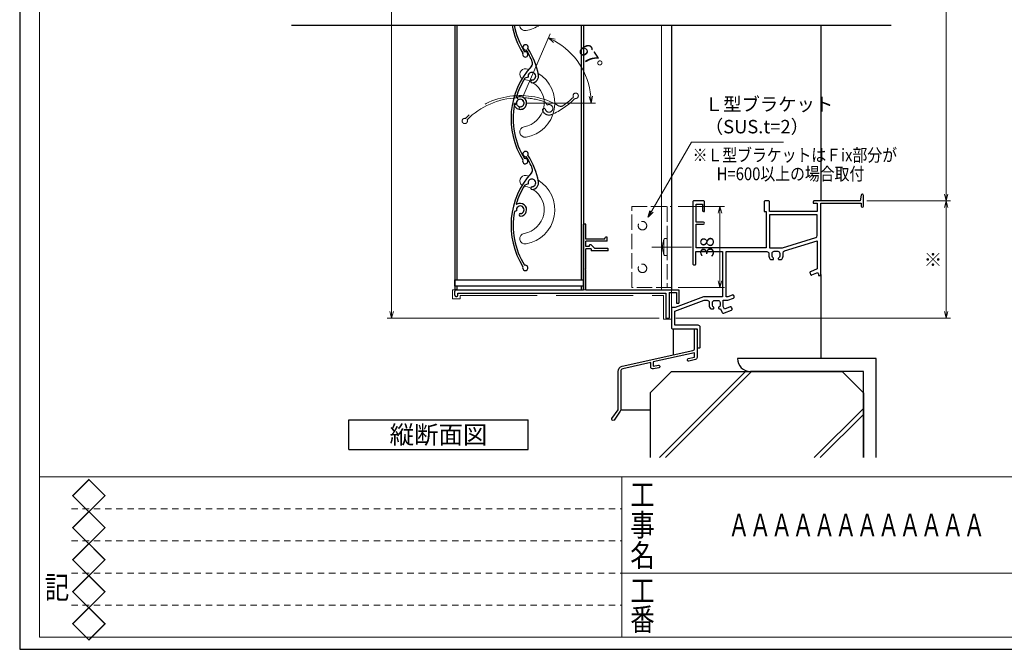
# Model space of a CAD drawing. Units: millimetres. Extents: x -1 to 2452, y 21 to 1801.
# Drawn here: x 1262 to 1724, y 21 to 316 of the extents above; entities that cross this region are included whole.
import ezdxf
from ezdxf.enums import TextEntityAlignment as Align

# ---------------------------------------------------------------- set-up
doc = ezdxf.new("R2010")
doc.units = ezdxf.units.MM
doc.header["$LTSCALE"] = 3
doc.linetypes.add('ACAD_ISO02W100', pattern=[15, 12, -3])
doc.linetypes.add('DASHED2', pattern=[1.75, 1, -0.75])
doc.layers.get('0').update_dxf_attribs({"lineweight": 25})
doc.layers.get('Defpoints').update_dxf_attribs({"color": 151, "lineweight": 25})
for name, color, linetype, lineweight in [('0000寸法', 4, 'Continuous', 20), ('003', 2, 'Continuous', 25), ('007', 4, 'ACAD_ISO02W100', 20), ('010', 4, 'Continuous', 20), ('03本体__3', 132, 'Continuous', 30), ('04水切__3', 142, 'Continuous', 30), ('図枠', 2, 'Continuous', 13)]:
    doc.layers.add(name, color=color, linetype=linetype, lineweight=lineweight)
doc.layers.add('0000躯体', color=253, linetype='Continuous')
doc.styles.add('AT_VECTOR', font='romans.shx', dxfattribs={"bigfont": 'extfont.shx'})
doc.styles.add('DIM', font='romans.shx', dxfattribs={"width": 0.75, "bigfont": 'extfont.shx'})
doc.styles.add('図枠用', font='txt', dxfattribs={"width": 0.7})
doc.dimstyles.new('DIM', dxfattribs={"dimtxt": 3, "dimasz": 1.5, "dimexe": 1, "dimexo": 1.5, "dimgap": 1, "dimtad": 1, "dimdsep": 46, "dimtxsty": 'DIM', "dimblk": 'OPEN30', "dimcen": 0, "dimclrd": 4, "dimclre": 4, "dimclrt": 7, "dimadec": 0, "dimazin": 0, "dimtfac": 1, "dimtmove": 0, "dimatfit": 3, "dimldrblk": 'OPEN30', "dimfxl": 0, "dimlwd": 20, "dimlwe": 20, "dimarcsym": 0})

# ---------------------------------------------------------------- blocks, each defined once
blk = doc.blocks.new('_Open30')
at = {"color": 0, "linetype": 'ByBlock', "lineweight": -2}
for p, q in [((-1, 0.27), (0, 0)), ((0, 0), (-1, -0.27)), ((0, 0), (-1, 0))]:
    blk.add_line(p, q, dxfattribs=at)
blk = doc.blocks.new('*D127')
at = {"layer": '0000寸法', "color": 4, "lineweight": 20, "ltscale": 0.5}
for p, q in [((1547.34, 713.23), (1434.28, 713.23)), ((1436.38, 710.08), (1436.38, 179.37)), ((1561.84, 176.22), (1434.28, 176.22))]:
    blk.add_line(p, q, dxfattribs=at)
at = {"layer": 'Defpoints', "color": 0, "ltscale": 0.5}
for p in [(1550.49, 713.23), (1436.38, 176.22), (1564.99, 176.22)]:
    blk.add_point(p, dxfattribs=at)
at = {"layer": '0000寸法', "color": 4, "lineweight": 20, "ltscale": 0.5, "xscale": 3.15, "yscale": 3.15, "zscale": 3.15}
for p, rotation in [((1436.38, 713.23), 90), ((1436.38, 176.22), 270)]:
    blk.add_blockref('_Open30', p, dxfattribs=dict(at, rotation=rotation))
at = {"layer": '0000寸法', "color": 7, "ltscale": 0.5, "insert": (1431.13, 444.73), "char_height": 6.3, "attachment_point": 5, "rotation": 90, "style": 'DIM'}
blk.add_mtext('製品H', dxfattribs=at)
blk = doc.blocks.new('AFAF')
at = {"layer": '003'}
for p, q in [((257.98, 680.66), (257.98, 711.46)), ((259.18, 711.46), (257.98, 711.46)), ((259.18, 704.46), (259.18, 711.46)), ((267.98, 704.46), (259.18, 704.46)), ((259.18, 701.06), (259.18, 703.46)), ((269.18, 703.46), (259.18, 703.46)), ((267.98, 704.46), (267.98, 704.96)), ((269.18, 705.46), (268.48, 705.46)), ((269.18, 703.46), (269.18, 705.46)), ((260.68, 701.06), (259.18, 701.06)), ((259.18, 690.76), (259.18, 699.86)), ((261.68, 699.86), (259.18, 699.86)), ((261.68, 699.86), (261.68, 699.06)), ((269.38, 699.06), (261.68, 699.06)), ((261.77, 701.68), (263.38, 700.06)), ((269.38, 700.06), (263.38, 700.06)), ((269.68, 699.36), (269.68, 699.76)), ((258.88, 690.46), (259.18, 690.76)), ((258.88, 690.46), (259.18, 690.16)), ((259.18, 680.66), (259.18, 690.16)), ((197.68, 678.16), (197.68, 680.16)), ((198.18, 680.66), (257.98, 680.66)), ((199.18, 679.16), (296.68, 679.16)), ((199.18, 678.16), (199.18, 679.16)), ((259.18, 680.66), (302.68, 680.66)), ((296.68, 679.16), (296.68, 667.46)), ((298.18, 679.46), (298.18, 667.46)), ((298.18, 679.46), (301.68, 679.46)), ((301.68, 679.46), (301.68, 674.46)), ((302.68, 680.66), (302.68, 674.46)), ((198.18, 677.66), (198.68, 677.66)), ((301.68, 674.46), (302.68, 674.46)), ((296.68, 667.46), (298.18, 667.46))]:
    blk.add_line(p, q, dxfattribs=at)
at = {"layer": '003', "linetype": 'Continuous'}
for p, q in [((261.56, 701.76), (260.98, 701.76)), ((260.68, 701.46), (260.68, 701.06))]:
    blk.add_line(p, q, dxfattribs=at)
blk.add_arc((260.98, 701.46), 0.3, 90, 180, dxfattribs=at)
at = {"layer": '003'}
for centre, radius, start, end in [((261.56, 701.46), 0.3, 45, 90), ((268.48, 704.96), 0.5, 90, 180), ((269.38, 699.76), 0.3, 0, 90), ((269.38, 699.36), 0.3, 270, 0), ((198.18, 680.16), 0.5, 90, 180), ((198.18, 678.16), 0.5, 180, 270), ((198.68, 678.16), 0.5, 270, 0)]:
    blk.add_arc(centre, radius, start, end, dxfattribs=at)
blk = doc.blocks.new('UM409')
at = {"layer": '003'}
for p, q in [((140.15, 709.34), (139.62, 710.26)), ((153.65, 706.84), (152.83, 708.26))]:
    blk.add_line(p, q, dxfattribs=at)
for centre, radius, start, end in [((141.04, 674.99), 36.3, 60.2554, 135.1119), ((167.04, 711.19), 1.25, 256.9649, 209.2998), ((141.04, 674.99), 35.3, 92.3164, 134.8831), ((138.73, 707.19), 0.605, 14.5122, 194.5122), ((141.04, 707.79), 3, 194.5122, 44.0407), ((141.04, 707.79), 1.79, 194.5122, 120), ((143.34, 710.01), 0.2, 86.2424, 224.0407), ((141.04, 674.99), 35.3, 70.5025, 86.2424), ((154.54, 705.29), 1.79, 195.6536, 120), ((141.04, 735.59), 36.3, 293.862, 315.1119), ((160.05, 708.24), 2, 240.2554, 304.7942), ((141.04, 735.59), 35.3, 304.7942, 314.8831), ((152.17, 704.62), 0.67, 15.6536, 195.6536), ((154.54, 705.29), 3.13, 195.6536, 295.7906), ((115.04, 699.39), 1.25, 76.9649, 29.2998)]:
    blk.add_arc(centre, radius, start, end, dxfattribs=at)
blk = doc.blocks.new('ASDFAFD')
at = {"layer": '007'}
for p, q in [((282.86, -33.41), (282.54, -32.39)), ((295.46, -38.87), (294.97, -37.29))]:
    blk.add_line(p, q, dxfattribs=at)
for centre, radius, start, end in [((276.05, -67.09), 36.3, 47.3399, 122.1964), ((276.05, -67.09), 35.3, 79.4009, 121.9676), ((256.16, -37.5), 1.25, 64.0494, 16.3843), ((283.38, -35.12), 3, 181.5967, 31.1252), ((280.99, -35.19), 0.605, 1.5967, 181.5967), ((283.38, -35.12), 1.79, 181.5967, 107.0845), ((286.12, -33.47), 0.2, 73.3269, 211.1252), ((276.05, -67.09), 35.3, 57.587, 73.3269), ((309.48, -37.62), 1.25, 244.0494, 196.3843), ((293.52, -40.69), 0.67, 2.7381, 182.7381), ((295.98, -40.58), 3.13, 182.7381, 282.8751), ((295.98, -40.58), 1.79, 182.7381, 107.0845), ((289.6, -8.03), 36.3, 280.9465, 302.1964), ((302, -38.93), 2, 227.3399, 291.8787), ((289.6, -8.03), 35.3, 291.8787, 301.9676)]:
    blk.add_arc(centre, radius, start, end, dxfattribs=at)
blk = doc.blocks.new('*D132')
at = {"layer": '003', "color": 4, "lineweight": 20, "ltscale": 0.2}
for p, q in [((1497.95, 279.88), (1510.74, 309.43)), ((1499.84, 276.99), (1532.05, 276.99))]:
    blk.add_line(p, q, dxfattribs=at)
blk.add_arc((1496.69, 276.99), 33.25, 5.427, 61.1589, dxfattribs=at)
at = {"layer": 'Defpoints', "color": 0, "ltscale": 0.2}
for p in [(1527.48, 289.55), (1496, 276.99), (1496.33, 276.16), (1496.69, 276.99), (1496.69, 276.99)]:
    blk.add_point(p, dxfattribs=at)
at = {"layer": '003', "color": 4, "lineweight": 20, "ltscale": 0.2, "xscale": 3.15, "yscale": 3.15, "zscale": 3.15}
for p, rotation in [((1509.91, 307.51), 153.873763773612), ((1529.95, 276.99), 272.7121370282081)]:
    blk.add_blockref('_Open30', p, dxfattribs=dict(at, rotation=rotation))
at = {"layer": '003', "color": 7, "ltscale": 0.2, "insert": (1528.88, 298.13), "char_height": 6.3, "attachment_point": 5, "rotation": 303.293, "style": 'DIM'}
blk.add_mtext('67°', dxfattribs=at)
blk = doc.blocks.new('BB419')
at = {"color": 0, "linetype": 'ByBlock', "lineweight": -2}
for points in [[(88.93, 71.58), (88.5, 69), (67, 69, 0.414214), (66.5, 68.5), (66.5, 67.8), (68.35, 67.8), (68.35, 64), (46, 64), (46, 68.5, 0.414214), (45.5, 69), (44, 69, 0.414214), (43.5, 68.5), (43.5, 64), (44.35, 64), (44.35, 47), (11.65, 47), (11.65, 58), (15, 58, 1), (15, 59), (11.65, 59), (11.65, 67.35), (14.5, 67.35), (14.5, 64.5, 0.414214), (15, 64), (15.5, 64), (15.5, 68.5, 0.414214), (15, 69), (10.5, 69, 0.414214), (10, 68.5), (10, 39.5, 0.414214), (10.5, 39), (11, 39, 0.414214), (11.5, 39.5), (11.5, 45.2), (24, 45.2), (24, 24), (15, 24), (1.8, 19), (0.5, 19, 0.414214), (0, 18.5), (0, 9.5, 0.414214), (0.5, 9), (12, 9), (12, 0.5, 0.414214), (12.5, 0), (13, 0, 0.414214), (13.5, 0.5), (13.5, 9.65, 0.414214), (12.5, 10.65), (1.65, 10.65), (1.65, 17.18), (15.3, 22.35), (16.7, 22.35, -0.414214), (17.7, 21.35), (17.7, 19.97, 0.22952), (18.46, 18.4), (19.6, 18.4, 0.414214), (19.9, 18.7), (19.9, 18.96, 0.293253), (19.78, 19.14, -0.293253), (19.2, 20.05), (19.2, 21.3, -0.414214), (20.2, 22.3), (21.8, 22.3, -0.414214), (22.8, 21.3), (22.8, 20.05, -0.293253), (22.22, 19.14, 0.293253), (22.1, 18.96), (22.1, 18.7, 0.414214), (22.4, 18.4), (22.96, 18.4), (23.6, 16.92, 0.414214), (24.92, 16.4), (28.13, 17.79, 0.414214), (28.39, 18.45), (28.13, 19.05, 0.414214), (27.47, 19.31), (24.86, 18.17), (24.3, 19.45), (24.3, 22.35), (26.41, 22.35), (29.09, 23.42, 0.414214), (29.37, 24.07), (29.19, 24.54, 0.414214), (28.54, 24.81), (26.5, 24), (25.65, 24), (25.65, 45.2), (44.7, 45.2, -0.414214), (45.7, 44.2), (45.7, 42.97, 0.22952), (46.46, 41.4), (47.6, 41.4, 0.414214), (47.9, 41.7), (47.9, 41.96, 0.293253), (47.78, 42.14, -0.293253), (47.2, 43.05), (47.2, 44.3, -0.414214), (48.2, 45.3), (49.8, 45.3, -0.414214), (50.8, 44.3), (50.8, 43.05, -0.293253), (50.22, 42.14, 0.293253), (50.1, 41.96), (50.1, 41.7, 0.414214), (50.4, 41.4), (51.54, 41.4, 0.22952), (52.3, 42.97), (52.3, 44.63, -0.32973), (53.01, 45.58), (68.35, 50.27), (68.35, 37.08), (65.22, 35.72, 0.414214), (64.96, 35.06), (65.22, 34.46, 0.414214), (65.87, 34.21), (68.2, 35.22, -0.540126), (68.9, 34.76), (68.9, 34), (69.5, 34, 0.414214), (70, 34.5), (70, 67.9), (89, 67.9), (89, 66.5, 1), (90, 66.5), (90, 71.5, 0.414214), (89.5, 72), (89.42, 72, 0.366629)], [(46, 62.35), (46, 47), (52, 47), (67.64, 51.78, 0.32973), (68.35, 52.74), (68.35, 62.35)]]:
    blk.add_lwpolyline(points, format="xyb", close=True, dxfattribs=at)
blk = doc.blocks.new('*D136')
at = {"layer": '003', "color": 4, "lineweight": 20, "ltscale": 0.2}
for p, q in [((1570.74, 228.52), (1592.45, 228.52)), ((1590.35, 225.37), (1590.35, 193.67)), ((1570.74, 190.52), (1592.45, 190.52))]:
    blk.add_line(p, q, dxfattribs=at)
at = {"layer": 'Defpoints', "color": 0, "ltscale": 0.2}
for p in [(1567.59, 228.52), (1567.59, 190.52), (1590.35, 190.52)]:
    blk.add_point(p, dxfattribs=at)
at = {"layer": '003', "color": 4, "lineweight": 20, "ltscale": 0.2, "xscale": 3.15, "yscale": 3.15, "zscale": 3.15}
for p, rotation in [((1590.35, 228.52), 90), ((1590.35, 190.52), 270)]:
    blk.add_blockref('_Open30', p, dxfattribs=dict(at, rotation=rotation))
at = {"layer": '003', "color": 7, "ltscale": 0.2, "insert": (1585.1, 209.52), "char_height": 6.3, "attachment_point": 5, "rotation": 90, "style": 'DIM'}
blk.add_mtext('38', dxfattribs=at)
blk = doc.blocks.new('*D137')
at = {"color": 4, "lineweight": 20, "ltscale": 0.5}
for p, q in [((1640.24, 708.23), (1698.5, 708.23)), ((1696.4, 705.08), (1696.4, 234.37)), ((1659.24, 231.22), (1698.5, 231.22))]:
    blk.add_line(p, q, dxfattribs=at)
at = {"layer": 'Defpoints', "color": 0, "ltscale": 0.5}
for p in [(1637.09, 708.23), (1656.09, 231.22), (1696.4, 231.22)]:
    blk.add_point(p, dxfattribs=at)
at = {"color": 4, "lineweight": 20, "ltscale": 0.5, "xscale": 3.15, "yscale": 3.15, "zscale": 3.15}
for p, rotation in [((1696.4, 708.23), 90), ((1696.4, 231.22), 270)]:
    blk.add_blockref('_Open30', p, dxfattribs=dict(at, rotation=rotation))
at = {"color": 7, "ltscale": 0.5, "insert": (1691.15, 469.73), "char_height": 6.3, "attachment_point": 5, "rotation": 90, "style": 'DIM'}
blk.add_mtext('SH', dxfattribs=at)
blk = doc.blocks.new('*D145')
at = {"color": 4, "lineweight": 20, "ltscale": 0.5}
for p, q in [((1659.24, 231.22), (1698.5, 231.22)), ((1696.4, 179.37), (1696.4, 228.07)), ((1569.64, 176.22), (1698.5, 176.22))]:
    blk.add_line(p, q, dxfattribs=at)
at = {"layer": 'Defpoints', "color": 0, "ltscale": 0.5}
for p in [(1656.09, 231.22), (1696.4, 231.22), (1566.49, 176.22)]:
    blk.add_point(p, dxfattribs=at)
at = {"color": 4, "lineweight": 20, "ltscale": 0.5, "xscale": 3.15, "yscale": 3.15, "zscale": 3.15}
for p, rotation in [((1696.4, 231.22), 90), ((1696.4, 176.22), 270)]:
    blk.add_blockref('_Open30', p, dxfattribs=dict(at, rotation=rotation))
at = {"color": 7, "ltscale": 0.5, "insert": (1691.15, 203.72), "char_height": 6.3, "attachment_point": 5, "rotation": 90, "style": 'DIM'}
blk.add_mtext('※', dxfattribs=at)
blk = doc.blocks.new('GZ174')
at = {"color": 0, "linetype": 'ByBlock', "lineweight": -2}
blk.add_lwpolyline([(1.09, 0.25, -1), (0.11, 0.95), (3, 5), (3, 23, -0.351192), (4.95, 25.44), (38.02, 32.83, 0.351192), (38.8, 33.8), (38.8, 42.5, -0.414214), (39.3, 43), (39.5, 43, -0.414214), (40, 42.5), (40, 29.56, -0.351192), (39.22, 28.58), (36.11, 27.89, -0.480175), (35.5, 28.38), (35.5, 28.58, -0.351192), (35.89, 29.07), (38.8, 29.72), (38.8, 31.77), (19.5, 27.46), (19.5, 25.41), (21.89, 25.94, -0.480175), (22.5, 25.45), (22.5, 25.25, -0.351192), (22.11, 24.76), (19.52, 24.18, -0.480175), (18.3, 25.16), (18.3, 27.19), (5.22, 24.27, 0.351192), (4.2, 23), (4.2, 4.94, -0.156086), (4.01, 4.36)], format="xyb", close=True, dxfattribs=at)

msp = doc.modelspace()

# ---------------------------------------------------------------- linework, layer by layer
at = {"ltscale": 0.5}
for p, q in [((1567.594, 313.546), (1567.594, 189.424)), ((1637.594, 313.546), (1637.594, 231.224))]:
    msp.add_line(p, q, dxfattribs=at)
at = {"layer": '0000躯体'}
for p, q in [((1637.594, 196.724), (1637.594, 157.224)), ((1663.594, 157.224), (1598.594, 157.224)), ((1663.594, 110.853), (1663.594, 157.224)), ((1557.594, 141.224), (1567.594, 151.224)), ((1561.954, 110.853), (1602.325, 151.224)), ((1564.774, 110.853), (1605.145, 151.224)), ((1567.594, 151.224), (1647.594, 151.224)), ((1657.594, 151.224), (1604.594, 151.224)), ((1657.594, 141.224), (1647.594, 151.224)), ((1657.594, 110.853), (1657.594, 151.224)), ((1557.594, 141.224), (1557.594, 110.853)), ((1657.594, 141.224), (1657.594, 110.853)), ((1634.519, 110.853), (1657.594, 133.928)), ((1637.339, 110.853), (1657.594, 131.108))]:
    msp.add_line(p, q, dxfattribs=at)
at = {"layer": '0000躯体', "ltscale": 0.5}
for p, q in [((1568.394, 171.224), (1568.394, 158.989)), ((1557.594, 133.16), (1543.794, 133.16))]:
    msp.add_line(p, q, dxfattribs=at)
at = {"layer": '0000躯体'}
msp.add_arc((1604.594, 157.224), 6, 180, 270, dxfattribs=at)
at = {"layer": '003'}
for p, q in [((1465.994, 313.546), (1465.994, 189.424)), ((1466.994, 313.546), (1466.994, 194.224)), ((1525.294, 313.546), (1525.294, 194.224)), ((1526.294, 313.546), (1526.294, 189.424)), ((1466.994, 191.224), (1466.994, 189.424)), ((1525.294, 191.224), (1525.294, 189.424)), ((1416.381, 128.605), (1500.381, 128.605)), ((1416.381, 114.605), (1416.381, 128.605)), ((1500.381, 114.605), (1500.381, 128.605)), ((1416.381, 114.605), (1500.381, 114.605))]:
    msp.add_line(p, q, dxfattribs=at)
at = {"layer": '003', "ltscale": 0.2}
msp.add_line((1466.994, 189.424), (1465.994, 189.424), dxfattribs=at)
at = {"layer": '003'}
msp.add_lwpolyline([(1465.994, 194.224), (1526.294, 194.224), (1526.294, 191.224), (1465.994, 191.224)], close=True, dxfattribs=at)
for centre, radius, start, end in [((1528.664, 319.662), 36.3, 189.69818, 212.19642), ((1528.664, 319.662), 35.3, 189.97568, 211.96765), ((1499.07, 299.773), 1.25, 154.04937, 106.38428)]:
    msp.add_arc(centre, radius, start, end, dxfattribs=at)
at = {"layer": '007', "ltscale": 0.2}
msp.add_line((1565.594, 228.524), (1565.594, 190.524), dxfattribs=at)
at = {"layer": '007'}
for p, q in [((1564.094, 213.014), (1564.094, 206.014)), ((1565.094, 213.514), (1564.594, 213.514)), ((1565.594, 213.014), (1565.594, 206.014)), ((1558.389, 209.524), (1577.048, 209.524)), ((1565.594, 211.514), (1565.594, 207.514)), ((1565.094, 205.514), (1564.594, 205.514)), ((1464.894, 189.524), (1464.894, 185.324)), ((1464.894, 189.524), (1567.594, 189.524)), ((1567.594, 175.724), (1567.594, 189.524)), ((1464.894, 185.324), (1468.594, 185.324)), ((1468.594, 186.824), (1563.894, 186.824)), ((1468.594, 186.824), (1468.594, 185.324)), ((1563.894, 186.824), (1563.894, 175.724)), ((1567.594, 175.724), (1563.894, 175.724))]:
    msp.add_line(p, q, dxfattribs=at)
at = {"layer": '007', "ltscale": 0.2}
msp.add_lwpolyline([(1548.994, 228.524), (1567.594, 228.524), (1567.594, 190.524), (1548.994, 190.524)], close=True, dxfattribs=at)
for centre in [(1553.994, 219.524), (1553.994, 199.524)]:
    msp.add_circle(centre, 2, dxfattribs=at)
at = {"layer": '007'}
for centre, radius, start, end in [((1572.904, 209.524), 9.5, 158.05298, 202.00296), ((1564.594, 213.014), 0.5, 90, 180), ((1565.094, 213.014), 0.5, 0, 90), ((1564.594, 206.014), 0.5, 180, 270), ((1565.094, 206.014), 0.5, 270, 0)]:
    msp.add_arc(centre, radius, start, end, dxfattribs=at)
at = {"layer": '010'}
msp.add_line((1562.994, 313.546), (1562.994, 189.424), dxfattribs=at)
for centre, radius, start, end in [((1498.995, 313.457), 2.5, 177.95806, 279.64757), ((1496.694, 326.993), 16.23, 279.64757, 304.05432), ((1498.995, 290.528), 2.5, 80.35243, 238.67611), ((1496.694, 276.993), 16.23, 75.47641, 80.35243), ((1496.694, 276.993), 16.23, 279.64757, 59.45923), ((1496.694, 276.993), 11.23, 64.11243, 80.52028), ((1496.694, 276.993), 11.23, 279.64757, 57.8943), ((1498.995, 263.457), 2.5, 99.64757, 279.64757), ((1498.995, 240.528), 2.5, 80.35243, 238.67611), ((1496.694, 226.993), 16.23, 75.47641, 80.35243), ((1496.694, 226.993), 16.23, 279.64757, 59.45923), ((1496.694, 226.993), 11.23, 64.11243, 80.52028), ((1496.694, 226.993), 11.23, 279.64757, 57.8943), ((1498.995, 213.457), 2.5, 99.64757, 279.64757)]:
    msp.add_arc(centre, radius, start, end, dxfattribs=at)
at = {"layer": 'Defpoints', "ltscale": 0.2}
msp.add_line((1389.391, 313.546), (1670.669, 313.546), dxfattribs=at)
at = {"layer": 'Defpoints'}
msp.add_lwpolyline([(1262, 21.048), (2451.733, 21.048), (2451.733, 867), (1262, 867)], close=True, dxfattribs=at)
at = {"layer": '図枠'}
for p, q in [((1271.25, 860.792), (1271.25, 26.792)), ((1271.25, 101.792), (2444.25, 101.792)), ((1544.25, 101.792), (1544.25, 26.792)), ((1544.25, 56.792), (1769.25, 56.792)), ((2444.25, 26.792), (1271.25, 26.792))]:
    msp.add_line(p, q, dxfattribs=at)
at = {"layer": '図枠', "linetype": 'DASHED2', "lineweight": 13}
for p, q in [((1286.25, 86.792), (1544.25, 86.792)), ((1286.25, 71.792), (1544.25, 71.792)), ((1286.25, 56.792), (1544.25, 56.792)), ((1286.25, 41.792), (1544.25, 41.792))]:
    msp.add_line(p, q, dxfattribs=at)

# ---------------------------------------------------------------- block references
at = {"layer": '003'}
for name, p, rotation in [('UM409', (2155.048, -18.682), 77.08449924549669), ('ASDFAFD', (1212.631, 247.887), 12.91550075450207), ('UM409', (2155.048, -68.682), 77.08449924549669)]:
    msp.add_blockref(name, p, dxfattribs=dict(at, rotation=rotation))
msp.add_blockref('AFAF', (1268.311, -491.241), dxfattribs=at)
at = {"layer": '03本体__3', "color": 211}
msp.add_blockref('BB419', (1567.594, 162.224), dxfattribs=at)
at = {"layer": '04水切__3'}
msp.add_blockref('GZ174', (1539.594, 128.224), dxfattribs=at)

# ---------------------------------------------------------------- texts
at = {"style": 'AT_VECTOR', "width": 0.85}
for s, p in [('※Ｌ型ブラケットはＦix部分が', (1625.44, 252.612)), ('H=600以上の場合取付', (1623.399, 243.835))]:
    msp.add_text(s, height=6, dxfattribs=at).set_placement(p, align=Align.MIDDLE_CENTER)
at = {"style": 'AT_VECTOR'}
msp.add_text('縦断面図', height=8.4, dxfattribs=at).set_placement((1458.381, 121.605), align=Align.MIDDLE_CENTER)
at = {"layer": '003', "color": 7, "ltscale": 0.2, "insert": (1583.26, 260.822), "char_height": 6.3, "attachment_point": 7, "style": 'DIM'}
msp.add_mtext('Ｌ型ブラケット\\P（SUS.t=2）', dxfattribs=at)
at = {"layer": 'Defpoints', "style": '図枠用', "width": 0.7}
msp.add_text('ＡＡＡＡＡＡＡＡＡＡＡＡ', height=10.5, dxfattribs=at).set_placement((1654.407, 79.292), align=Align.MIDDLE_CENTER)
at = {"layer": '図枠', "style": 'AT_VECTOR'}
for p in [(1286.25, 86.792), (1286.25, 71.792), (1286.25, 56.792), (1286.25, 41.792), (1286.25, 26.792)]:
    msp.add_text('◇', height=12, dxfattribs=at).set_placement(p)
at = {"layer": '図枠', "style": '図枠用', "width": 0.8}
for s, p in [('工', (1554, 93.542)), ('事', (1554, 79.292)), ('名', (1554, 65.042)), ('記', (1279.5, 50.042)), ('工', (1554, 48.542)), ('番', (1554, 35.042))]:
    msp.add_text(s, height=10.5, dxfattribs=at).set_placement(p, align=Align.MIDDLE_CENTER)

# ---------------------------------------------------------------- dimensions: what is measured, and where the dimension line sits
at = {"ltscale": 0.5}
dim = msp.add_linear_dim(base=(1696.396, 231.224), p1=(1637.094, 708.227), p2=(1656.094, 231.224), angle=90, text='SH', dimstyle='DIM', override={"dimscale": 2.1, "dimadec": 2, "dimazin": 2, "dimtfill": 1, "dimarcsym": 1}, dxfattribs=at)
dim.commit()
dim.dimension.update_dxf_attribs({"geometry": '*D137', "text_midpoint": (1696.396, 469.726), "dimtype": 160})
dim = msp.add_linear_dim(base=(1696.396, 231.224), p1=(1566.494, 176.224), p2=(1656.094, 231.224), angle=90, text='※', dimstyle='DIM', override={"dimscale": 2.1, "dimadec": 2, "dimazin": 2, "dimtfill": 1, "dimarcsym": 1}, dxfattribs=at)
dim.commit()
dim.dimension.update_dxf_attribs({"geometry": '*D145', "text_midpoint": (1691.146, 203.724)})
at = {"layer": '0000寸法', "ltscale": 0.5}
dim = msp.add_linear_dim(base=(1436.384, 176.224), p1=(1550.494, 713.227), p2=(1564.994, 176.224), angle=90, text='製品H', dimstyle='DIM', override={"dimscale": 2.1, "dimadec": 2, "dimazin": 2, "dimtfill": 1}, dxfattribs=at)
dim.commit()
dim.dimension.update_dxf_attribs({"geometry": '*D127', "text_midpoint": (1431.134, 444.726)})
at = {"layer": '003', "ltscale": 0.2}
dim = msp.add_angular_dim_2l(base=(1527.483, 289.554), line1=((1496.694, 276.993), (1495.996, 276.993)), line2=((1496.694, 276.993), (1496.332, 276.156)), text='67°', dimstyle='DIM', override={"dimscale": 2.1, "dimadec": 2, "dimazin": 2, "dimtfill": 1}, dxfattribs=at)
dim.commit()
dim.dimension.update_dxf_attribs({"geometry": '*D132', "text_midpoint": (1528.877, 298.127)})
dim = msp.add_linear_dim(base=(1590.353, 190.524), p1=(1567.594, 228.524), p2=(1567.594, 190.524), angle=90, dimstyle='DIM', override={"dimscale": 2.1, "dimadec": 2, "dimazin": 2, "dimtfill": 1}, dxfattribs=at)
dim.commit()
dim.dimension.update_dxf_attribs({"geometry": '*D136', "text_midpoint": (1585.103, 209.524)})

# ---------------------------------------------------------------- leaders
at = {"layer": '003', "ltscale": 0.2, "annotation_type": 0, "has_hookline": 1, "hookline_direction": 0, "text_width": 36.855}
msp.add_leader([(1556.706, 223.518), (1577.031, 258.722), (1581.16, 258.722)], dimstyle='DIM', override={"dimscale": 2.1, "dimgap": 1, "dimtad": 1, "dimadec": 2, "dimazin": 2, "dimtfill": 1}, dxfattribs=at)

doc.saveas('drawing.dxf')
